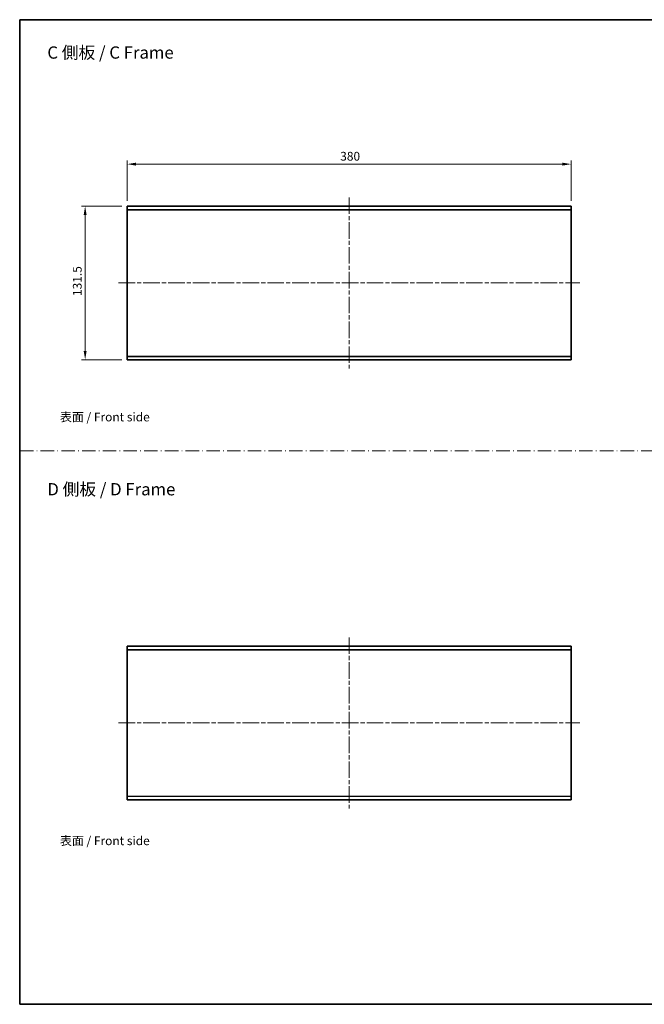
# Model space of a CAD drawing. Units: millimetres. Extents: x 0 to 11008, y 0 to 2108.
# Drawn here: x 3930 to 4465, y 0 to 843 of the extents above; entities that cross this region are included whole.
import ezdxf

# ---------------------------------------------------------------- set-up
doc = ezdxf.new("R2010")
doc.units = ezdxf.units.MM
doc.header["$LTSCALE"] = 2.5
doc.linetypes.add('CHAIN', pattern=[0.3543, 0.2362, -0.0295, 0.0591, -0.0295])
doc.linetypes.add('DASH_DOT', pattern=[0.37, 0.24, -0.06, 0.01, -0.06])
doc.layers.get('Defpoints').update_dxf_attribs({"lineweight": 25})
for name, color, linetype, lineweight in [('Border (ISO)', 7, 'Continuous', 35), ('Centerline (ISO)', 131, 'Continuous', 18), ('Dimension (ISO)', 7, 'Continuous', 18), ('Dimension (ISO) @ 1', 7, 'Continuous', 18), ('Sketch Geometry (ISO)', 7, 'Continuous', 18), ('Symbol (ISO)', 7, 'Continuous', 18), ('Visible (ISO)', 7, 'Continuous', 35), ('Visible Narrow (ISO)', 7, 'Continuous', 25)]:
    doc.layers.add(name, color=color, linetype=linetype, lineweight=lineweight)
doc.styles.add('Note Text (TK)', font='MS PGothic.ttf')
doc.dimstyles.new('Default - Method 1b (TK)', dxfattribs={"dimscale": 2.5, "dimtxt": 2.5, "dimasz": 2.5, "dimexe": 1, "dimexo": 1.5, "dimgap": 1, "dimtad": 1, "dimrnd": 1e-08, "dimdsep": 46, "dimtxsty": 'Note Text (TK)', "dimcen": 0.09, "dimdle": 5, "dimclrd": 100, "dimclre": 100, "dimclrt": 7, "dimadec": 1, "dimazin": 1, "dimtfac": 1, "dimtmove": 0, "dimatfit": 3, "dimfxl": 1, "dimtolj": 1, "dimlwd": -1, "dimlwe": -1, "dimarcsym": 0})

# ---------------------------------------------------------------- blocks, each defined once
blk = doc.blocks.new('図面枠 tk図枠')
at = {"layer": 'Border (ISO)'}
for p, q in [((14.5, 289), (405.5, 289)), ((14.5, 289), (14.5, 8)), ((405.5, 289), (405.5, 8)), ((14.5, 8), (405.5, 8))]:
    blk.add_line(p, q, dxfattribs=at)
blk = doc.blocks.new('*D86')
at = {"layer": 'Defpoints', "color": 0}
for p in [(4022.02, 683.33), (3986.02, 551.83), (4022.02, 551.83)]:
    blk.add_point(p, dxfattribs=at)
at = {"layer": 'Dimension (ISO)', "color": 100}
for p, q in [((4017.52, 683.33), (3983.02, 683.33)), ((3986.02, 675.83), (3986.02, 559.33)), ((4017.52, 551.83), (3983.02, 551.83))]:
    blk.add_line(p, q, dxfattribs=at)
for points in [[(3984.77, 675.83), (3987.27, 675.83), (3986.02, 683.33)], [(3984.77, 559.33), (3987.27, 559.33), (3986.02, 551.83)]]:
    blk.add_solid(points, dxfattribs=at)
at = {"layer": 'Dimension (ISO)', "color": 7, "insert": (3979.27, 606.42), "char_height": 7.5, "attachment_point": 4, "rotation": 90, "style": 'Note Text (TK)'}
blk.add_mtext('\\A1;131.5', dxfattribs=at)
blk = doc.blocks.new('*D87')
at = {"layer": 'Defpoints', "color": 0}
for p in [(4402.02, 719.33), (4022.02, 683.33), (4402.02, 683.33)]:
    blk.add_point(p, dxfattribs=at)
at = {"layer": 'Dimension (ISO)', "color": 100}
for p, q in [((4022.02, 687.83), (4022.02, 722.33)), ((4029.52, 719.33), (4394.52, 719.33)), ((4402.02, 687.83), (4402.02, 722.33))]:
    blk.add_line(p, q, dxfattribs=at)
for points in [[(4029.52, 720.58), (4029.52, 718.08), (4022.02, 719.33)], [(4394.52, 720.58), (4394.52, 718.08), (4402.02, 719.33)]]:
    blk.add_solid(points, dxfattribs=at)
at = {"layer": 'Dimension (ISO)', "color": 7, "insert": (4204.3, 726.08), "char_height": 7.5, "attachment_point": 4, "style": 'Note Text (TK)'}
blk.add_mtext('\\A1;380', dxfattribs=at)

msp = doc.modelspace()

# ---------------------------------------------------------------- linework, layer by layer
at = {"layer": 'Centerline (ISO)', "linetype": 'CHAIN', "ltscale": 23.990969}
for p, q in [((4212.0172, 690.8338), (4212.0172, 544.3338)), ((4014.5172, 617.5838), (4409.5172, 617.5838)), ((4212.0172, 314.1856), (4212.0172, 167.6856)), ((4014.5172, 240.9356), (4409.5172, 240.9356))]:
    msp.add_line(p, q, dxfattribs=at)
at = {"layer": 'Sketch Geometry (ISO)', "color": 4, "linetype": 'DASH_DOT', "lineweight": 18, "ltscale": 19.164619}
msp.add_line((3930.1846, 474), (5100.1846, 474), dxfattribs=at)
at = {"layer": 'Visible (ISO)'}
for p, q in [((4022.0172, 683.3338), (4022.0172, 683.2258)), ((4022.0172, 683.3338), (4402.0172, 683.3338)), ((4022.0172, 680.4172), (4022.0172, 683.2258)), ((4402.0172, 683.2258), (4402.0172, 683.3338)), ((4402.0172, 683.2258), (4402.0172, 680.4172)), ((4022.0172, 680.4172), (4022.0172, 680.2252)), ((4022.0172, 554.9424), (4022.0172, 680.2252)), ((4402.0172, 680.2252), (4402.0172, 680.4172)), ((4402.0172, 680.2252), (4402.0172, 554.9424)), ((4022.0172, 554.9424), (4022.0172, 554.7503)), ((4022.0172, 551.9417), (4022.0172, 554.7503)), ((4022.0172, 551.9417), (4022.0172, 551.8338)), ((4022.0172, 551.8338), (4402.0172, 551.8338)), ((4402.0172, 554.7503), (4402.0172, 554.9424)), ((4402.0172, 554.7503), (4402.0172, 551.9417)), ((4402.0172, 551.8338), (4402.0172, 551.9417)), ((4022.0172, 306.6856), (4022.0172, 306.5776)), ((4022.0172, 306.6856), (4402.0172, 306.6856)), ((4022.0172, 303.769), (4022.0172, 306.5776)), ((4022.0172, 303.769), (4022.0172, 303.577)), ((4022.0172, 178.2942), (4022.0172, 303.577)), ((4402.0172, 306.5776), (4402.0172, 306.6856)), ((4402.0172, 306.5776), (4402.0172, 303.769)), ((4402.0172, 303.577), (4402.0172, 303.769)), ((4402.0172, 303.577), (4402.0172, 178.2942)), ((4022.0172, 178.2942), (4022.0172, 178.1021)), ((4022.0172, 175.2935), (4022.0172, 178.1021)), ((4402.0172, 178.1021), (4402.0172, 178.2942)), ((4402.0172, 178.1021), (4402.0172, 175.2935)), ((4022.0172, 175.2935), (4022.0172, 175.1856)), ((4022.0172, 175.1856), (4402.0172, 175.1856)), ((4402.0172, 175.1856), (4402.0172, 175.2935))]:
    msp.add_line(p, q, dxfattribs=at)
at = {"layer": 'Visible Narrow (ISO)'}
for p, q in [((4022.0172, 683.2258), (4402.0172, 683.2258)), ((4022.0172, 680.4172), (4402.0172, 680.4172)), ((4022.0172, 680.2252), (4402.0172, 680.2252)), ((4022.0172, 554.9424), (4402.0172, 554.9424)), ((4022.0172, 554.7503), (4402.0172, 554.7503)), ((4022.0172, 551.9417), (4402.0172, 551.9417)), ((4022.0172, 306.5776), (4402.0172, 306.5776)), ((4022.0172, 303.769), (4402.0172, 303.769)), ((4022.0172, 303.577), (4402.0172, 303.577)), ((4022.0172, 178.2942), (4402.0172, 178.2942)), ((4022.0172, 178.1021), (4402.0172, 178.1021)), ((4022.0172, 175.2935), (4402.0172, 175.2935))]:
    msp.add_line(p, q, dxfattribs=at)

# ---------------------------------------------------------------- block references
at = {"xscale": 3, "yscale": 3, "zscale": 3}
msp.add_blockref('図面枠 tk図枠', (3886.5, -24), dxfattribs=at)

# ---------------------------------------------------------------- texts
at = {"layer": 'Symbol (ISO)', "color": 7, "attachment_point": 4, "line_spacing_factor": 1.5, "style": 'Note Text (TK)'}
for s, insert, char_height in [('\\fＭＳ Ｐゴシック|b0|i0;{\\H10.5000;C 側板 / C Frame}', (3953.6567, 814.8868), 10.5), ('\\fＭＳ Ｐゴシック|b0|i0;表面 / Front side', (3964.4188, 502.8412), 7.5), ('\\fＭＳ Ｐゴシック|b0|i0;{\\H10.5000;D 側板 / D Frame}', (3953.6567, 440.9916), 10.5), ('\\fＭＳ Ｐゴシック|b0|i0;表面 / Front side', (3964.4188, 140.0173), 7.5)]:
    msp.add_mtext(s, dxfattribs=dict(at, insert=insert, char_height=char_height))

# ---------------------------------------------------------------- dimensions: what is measured, and where the dimension line sits
at = {"layer": 'Dimension (ISO) @ 1', "color": 100}
for base, p2, angle, picture, middle in [((4402.0172, 719.3338), (4402.0172, 683.3338), 180, '*D87', (4212.0172, 719.3338)), ((3986.0172, 551.8338), (4022.0172, 551.8338), 270, '*D86', (3986.0172, 617.5838))]:
    dim = msp.add_linear_dim(base=base, p1=(4022.0172, 683.3338), p2=p2, angle=angle, dimstyle='Default - Method 1b (TK)', override={"dimscale": 1, "dimtxt": 7.5, "dimasz": 7.5, "dimexe": 3, "dimexo": 4.5, "dimgap": 3, "dimdec": 2, "dimcen": 0.27, "dimtol": 0, "dimlim": 0, "dimtp": 0, "dimtm": 0, "dimtdec": 2, "dimtix": 0, "dimtofl": 0, "dimtmove": 0, "dimatfit": 1}, dxfattribs=at)
    dim.commit()
    dim.dimension.update_dxf_attribs({"geometry": picture, "text_midpoint": middle, "dimtype": 128})

doc.saveas('drawing.dxf')
